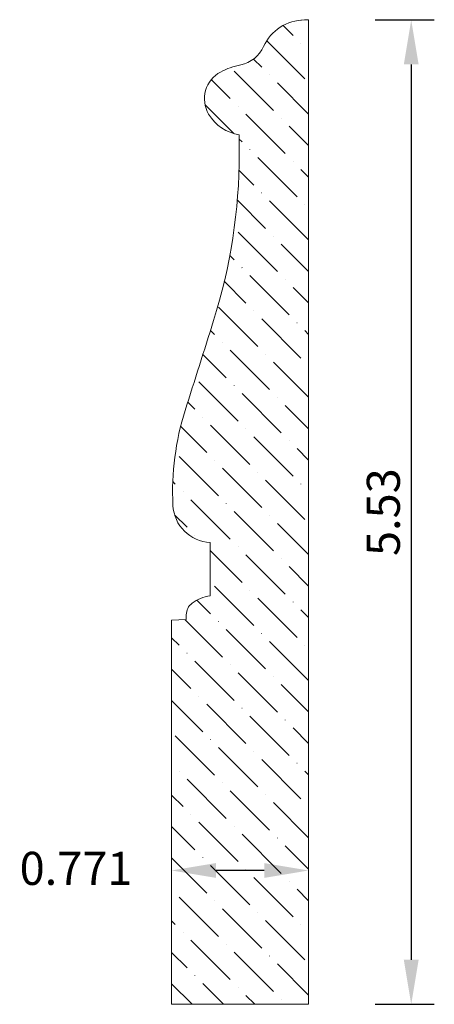
# Model space of a CAD drawing. Units: inches. Extents: x -4.24 to -1.9, y 2.34 to 7.87.
import ezdxf

# ---------------------------------------------------------------- set-up
doc = ezdxf.new("R2010")
doc.units = ezdxf.units.IN
doc.header["$MEASUREMENT"] = 0
doc.layers.get('0').update_dxf_attribs({"lineweight": 0, "true_color": 0x000000})
doc.styles.get("Standard").update_dxf_attribs({"font": 'Times New Roman.ttf'})
doc.dimstyles.get("Standard").update_dxf_attribs({"dimtxt": 0.15, "dimasz": 0.25, "dimexe": 0.125, "dimexo": 0.0625, "dimgap": 0.0625, "dimtad": 1, "dimtih": 1, "dimrnd": 0.01, "dimzin": 1, "dimdsep": 46, "dimtxsty": 'Standard', "dimcen": 0, "dimazin": 0, "dimtfac": 1, "dimtdec": 3, "dimtmove": 0, "dimatfit": 3, "dimfxl": 1, "dimtfillclr": 7, "dimfrac": 2, "dimtolj": 1, "dimtzin": 0, "dimarcsym": 0})

# ---------------------------------------------------------------- blocks, each defined once
blk = doc.blocks.new('*D2')
at = {"color": 7, "linetype": 'ByBlock', "lineweight": -2, "transparency": 16777216}
for p, q in [((-2.2356, 7.8704), (-1.9035, 7.8704)), ((-2.0335, 7.6204), (-2.0335, 2.5904)), ((-2.2356, 2.3404), (-1.9035, 2.3404))]:
    blk.add_line(p, q, dxfattribs=at)
at = {"color": 7, "linetype": 'Continuous', "transparency": 16777216}
for points in [[(-2.0751, 7.6204), (-1.9918, 7.6204), (-2.0335, 7.8704)], [(-2.0751, 2.5904), (-1.9918, 2.5904), (-2.0335, 2.3404)]]:
    blk.add_solid(points, dxfattribs=at)
at = {"layer": 'Defpoints', "color": 0, "linetype": 'Continuous', "transparency": 16777216}
for p in [(-2.6106, 7.8704), (-2.6106, 2.3404), (-2.0335, 2.3404)]:
    blk.add_point(p, dxfattribs=at)
at = {"color": 7, "linetype": 'Continuous', "lineweight": 0, "transparency": 16777216, "insert": (-2.1903, 5.1054), "char_height": 0.186, "attachment_point": 5, "rotation": 90}
blk.add_mtext('\\A1;5.53', dxfattribs=at)
blk = doc.blocks.new('*D3')
at = {"color": 7, "linetype": 'ByBlock', "lineweight": -2, "transparency": 16777216}
blk.add_line((-2.8606, 3.0923), (-3.1314, 3.0923), dxfattribs=at)
at = {"color": 7, "linetype": 'Continuous', "transparency": 16777216}
for points in [[(-3.1314, 3.1339), (-3.1314, 3.0506), (-3.3814, 3.0923)], [(-2.8606, 3.1339), (-2.8606, 3.0506), (-2.6106, 3.0923)]]:
    blk.add_solid(points, dxfattribs=at)
at = {"layer": 'Defpoints', "color": 0, "linetype": 'Continuous', "transparency": 16777216}
for p in [(-3.3814, 3.0923), (-3.3814, 2.3404), (-2.6106, 2.3404)]:
    blk.add_point(p, dxfattribs=at)
at = {"color": 7, "linetype": 'Continuous', "lineweight": 0, "transparency": 16777216, "insert": (-3.9189, 3.1041), "char_height": 0.186, "attachment_point": 5}
blk.add_mtext('\\A1;0.771', dxfattribs=at)

msp = doc.modelspace()

# ---------------------------------------------------------------- hatches: boundary and pattern name
at = {"linetype": 'Continuous', "lineweight": 0}
h = msp.add_hatch(dxfattribs=at)
h.set_pattern_fill('ANSI36', angle=90, style=0)
h.set_pattern_definition([(135, (2.49485, 7.71602), (-0.243068, 0.0662913), [0.3125, -0.0625, 0.0004375, -0.0620625])])
h.paths.add_polyline_path([(-3.30476, 5.67722), (-3.32622, 5.603), (-3.34386, 5.52779), (-3.35765, 5.45178), (-3.36754, 5.37516), (-3.37352, 5.29813), (-3.37556, 5.2209), (-3.37365, 5.14367), (-3.37281, 5.13253), (-3.3714, 5.12144), (-3.36943, 5.11045), (-3.3669, 5.09956), (-3.36382, 5.08882), (-3.3602, 5.07825), (-3.35604, 5.06788), (-3.35136, 5.05774), (-3.34618, 5.04784), (-3.34049, 5.03822), (-3.33433, 5.0289), (-3.32769, 5.01991), (-3.32061, 5.01127), (-3.3131, 5.003), (-3.30517, 4.99512), (-3.29686, 4.98766), (-3.28818, 4.98063), (-3.27915, 4.97405), (-3.2698, 4.96793), (-3.26014, 4.96231), (-3.25022, 4.95718), (-3.24004, 4.95256), (-3.22965, 4.94846), (-3.21906, 4.9449), (-3.2083, 4.94189), (-3.1974, 4.93942), (-3.18639, 4.93751), (-3.1753, 4.93617), (-3.16416, 4.93539), (-3.16416, 4.6346), (-3.17422, 4.6333), (-3.18421, 4.63149), (-3.19409, 4.62918), (-3.20385, 4.62637), (-3.21345, 4.62308), (-3.22287, 4.6193), (-3.23209, 4.61506), (-3.24108, 4.61035), (-3.24983, 4.6052), (-3.2583, 4.59961), (-3.26648, 4.59361), (-3.26974, 4.59096), (-3.27286, 4.58814), (-3.27583, 4.58517), (-3.27864, 4.58205), (-3.2813, 4.5788), (-3.28379, 4.57541), (-3.2861, 4.57191), (-3.28823, 4.56829), (-3.29018, 4.56456), (-3.29193, 4.56075), (-3.29349, 4.55684), (-3.29485, 4.55287), (-3.29601, 4.54883), (-3.29696, 4.54474), (-3.2977, 4.5406), (-3.29823, 4.53644), (-3.29855, 4.53225), (-3.29865, 4.52805), (-3.29865, 4.50147), (-3.38136, 4.49859), (-3.38136, 2.34044), (-2.61058, 2.34044), (-2.61058, 7.87044), (-2.63283, 7.87044), (-2.64605, 7.87009), (-2.65924, 7.86906), (-2.67235, 7.86734), (-2.68536, 7.86493), (-2.69822, 7.86186), (-2.7109, 7.85811), (-2.72337, 7.85371), (-2.7356, 7.84867), (-2.74755, 7.84299), (-2.75918, 7.8367), (-2.77047, 7.82981), (-2.78138, 7.82234), (-2.79189, 7.81432), (-2.80197, 7.80575), (-2.81159, 7.79667), (-2.82072, 7.7871), (-2.82934, 7.77707), (-2.83742, 7.7666), (-2.84495, 7.75573), (-2.8519, 7.74448), (-2.85825, 7.73288), (-2.86399, 7.72096), (-2.86788, 7.71287), (-2.87217, 7.70497), (-2.87685, 7.69731), (-2.8819, 7.68988), (-2.88733, 7.68272), (-2.8931, 7.67584), (-2.89921, 7.66926), (-2.90565, 7.66299), (-2.91239, 7.65705), (-2.91942, 7.65146), (-2.92672, 7.64623), (-2.93427, 7.64136), (-2.94206, 7.63689), (-2.95006, 7.6328), (-2.95825, 7.62913), (-2.96662, 7.62586), (-2.97514, 7.62303), (-2.9838, 7.62062), (-2.99256, 7.61864), (-3.01228, 7.61422), (-3.03176, 7.60883), (-3.05095, 7.60249), (-3.06981, 7.59521), (-3.08829, 7.58702), (-3.10634, 7.57793), (-3.11403, 7.57356), (-3.12148, 7.56879), (-3.12867, 7.56365), (-3.13558, 7.55814), (-3.1422, 7.55228), (-3.14851, 7.54608), (-3.15449, 7.53956), (-3.16011, 7.53274), (-3.16538, 7.52563), (-3.17027, 7.51827), (-3.17477, 7.51066), (-3.17887, 7.50282), (-3.18256, 7.49478), (-3.18582, 7.48656), (-3.18866, 7.47819), (-3.19105, 7.46967), (-3.193, 7.46105), (-3.1945, 7.45233), (-3.19554, 7.44355), (-3.19613, 7.43473), (-3.19625, 7.42589), (-3.19592, 7.41705), (-3.19513, 7.40824), (-3.19388, 7.39949), (-3.19218, 7.39081), (-3.19003, 7.38223), (-3.18743, 7.37378), (-3.1844, 7.36547), (-3.18095, 7.35733), (-3.17707, 7.34938), (-3.17279, 7.34165), (-3.16649, 7.33152), (-3.1597, 7.32172), (-3.15243, 7.31227), (-3.14471, 7.30319), (-3.13654, 7.2945), (-3.12795, 7.28623), (-3.11896, 7.2784), (-3.10959, 7.27102), (-3.09987, 7.26411), (-3.08982, 7.2577), (-3.07946, 7.25179), (-3.06883, 7.2464), (-3.05794, 7.24155), (-3.04682, 7.23724), (-3.0355, 7.23349), (-3.02401, 7.2303), (-3.01238, 7.22769), (-3.00063, 7.22566), (-3.00063, 7.11945), (-3.00468, 6.9607), (-3.01681, 6.80236), (-3.03701, 6.64485), (-3.06521, 6.48857), (-3.10134, 6.33393), (-3.14531, 6.18134), (-3.30476, 5.67722)])

# ---------------------------------------------------------------- linework, layer by layer
at = {"color": 7, "linetype": 'Continuous', "lineweight": 0}
for p, q in [((-2.6247, 7.87212), (-2.65492, 7.86947)), ((-2.61058, 7.87044), (-2.63283, 7.87044)), ((-2.61058, 7.87044), (-2.61058, 2.34044)), ((-3.00063, 7.22566), (-3.00063, 7.11945)), ((-3.16416, 4.93539), (-3.16416, 4.6346)), ((-3.29865, 4.50147), (-3.38136, 4.49859)), ((-3.38136, 4.49859), (-3.38136, 2.34044)), ((-3.29865, 4.50147), (-3.29865, 4.52805)), ((-2.61058, 2.34044), (-3.38136, 2.34044))]:
    msp.add_line(p, q, dxfattribs=at)
for centre, radius, start, end in [((-2.63283, 7.61696), 0.25347, 90, 155.77643), ((-3.02754, 7.79455), 0.17935, 281.2483, 335.77643), ((-2.91227, 7.21494), 0.41161, 101.2483, 118.13072), ((-3.02612, 7.42788), 0.17014, 118.13072, 210.45388), ((-2.96555, 7.4635), 0.24041, 210.45388, 261.60944), ((-6.11424, 7.11945), 3.11361, 342.4646, 0), ((-391.5183, 128.74023), 407.25208, 342.4114773, 342.4858636), ((-1.86109, 5.21958), 1.51447, 162.41148, 182.87311), ((-3.15443, 5.15467), 0.2195, 182.87311, 267.45999), ((-3.21577, 4.52805), 0.08289, 127.72408, 180), ((-3.14332, 4.43439), 0.20129, 95.94202, 127.72408)]:
    msp.add_arc(centre, radius, start, end, dxfattribs=at)

# ---------------------------------------------------------------- dimensions: what is measured, and where the dimension line sits
dim = msp.add_linear_dim(base=(-2.03345, 2.34044), p1=(-2.61058, 7.87044), p2=(-2.61058, 2.34044), angle=270, dimstyle='Standard', override={"dimtxt": 0.186, "dimexe": 0.13, "dimexo": 0.375, "dimtih": 0, "dimdec": 4, "dimrnd": 0.001, "dimzin": 8, "dimclrd": 7, "dimclre": 7, "dimclrt": 7, "dimtdec": 4, "dimfrac": 0}, dxfattribs=at)
dim.commit()
dim.dimension.update_dxf_attribs({"geometry": '*D2', "text_midpoint": (-2.03345, 5.10544), "dimtype": 161})
dim = msp.add_linear_dim(base=(-3.38136, 3.09227), p1=(-2.61058, 2.34044), p2=(-3.38136, 2.34044), dimstyle='Standard', override={"dimtxt": 0.186, "dimexe": 0.13, "dimexo": 0.375, "dimtih": 0, "dimdec": 4, "dimrnd": 0.001, "dimzin": 8, "dimse1": 1, "dimse2": 1, "dimclrd": 7, "dimclre": 7, "dimclrt": 7, "dimtdec": 4, "dimtmove": 2, "dimfrac": 0}, dxfattribs=at)
dim.commit()
dim.dimension.update_dxf_attribs({"geometry": '*D3', "text_midpoint": (-3.91893, 3.10413), "dimtype": 160})

doc.saveas('drawing.dxf')
